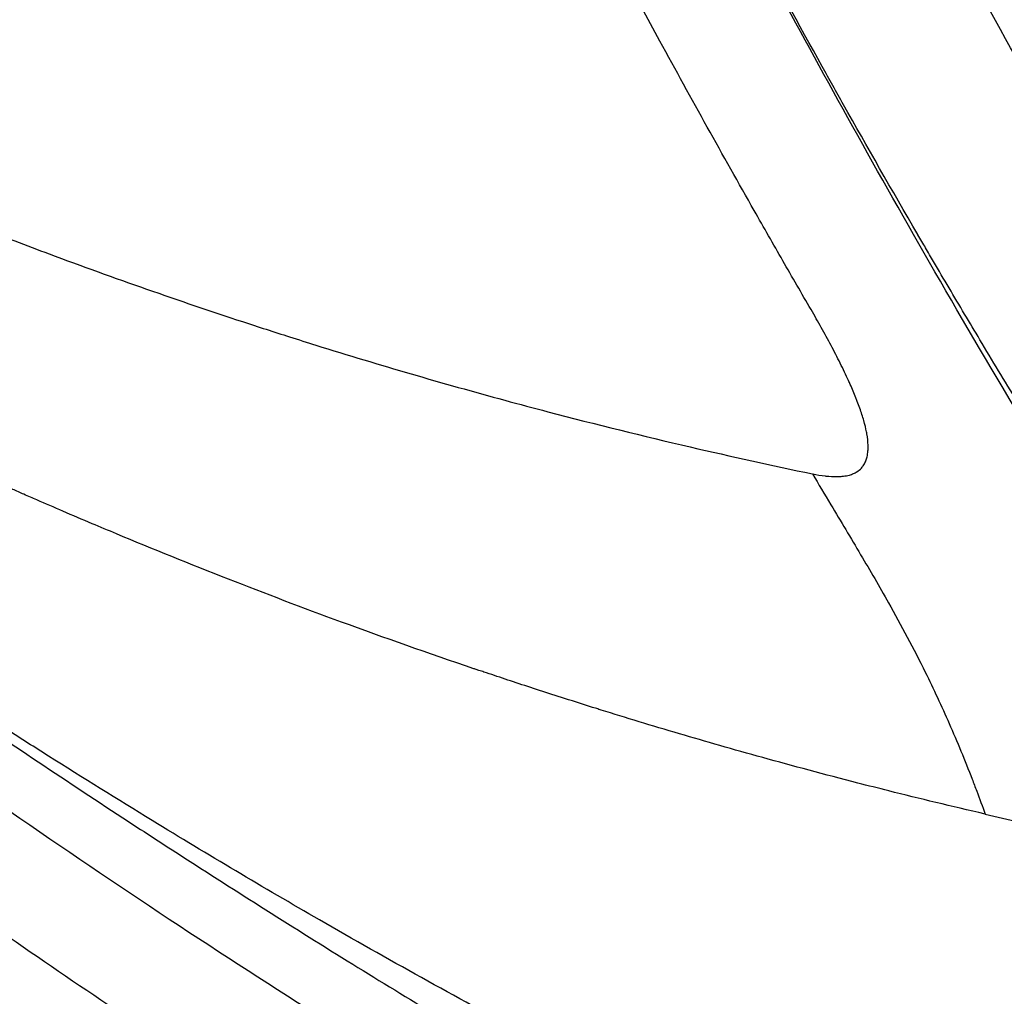
# Model space of a CAD drawing. Units: millimetres. Extents: x -710 to 50803, y 1 to 4488.
# Drawn here: x 912 to 916, y 2336 to 2340 of the extents above; entities that cross this region are included whole.
import ezdxf

# ---------------------------------------------------------------- set-up
doc = ezdxf.new("R2010")
doc.units = ezdxf.units.MM
doc.styles.get("Standard").update_dxf_attribs({"font": 'arial.ttf'})
doc.dimstyles.new('ISO-25', dxfattribs={"dimtxt": 2.5, "dimasz": 2.5, "dimexe": 1.25, "dimexo": 0.625, "dimtad": 1, "dimtxsty": 'Standard', "dimcen": 2.5, "dimadec": 0, "dimazin": 0, "dimtfac": 1, "dimtmove": 0, "dimatfit": 3, "dimfxl": 1, "dimarcsym": 0})

# ---------------------------------------------------------------- blocks, each defined once
blk = doc.blocks.new('*D3')
at = {"color": 0, "lineweight": -2, "transparency": 16777216}
for p, q in [((-102.9538054903977, 3329.228447849932), (-144.2038054903977, 3329.228447849932)), ((-142.9538054903974, 3129.228447849932), (-142.9538054903969, 555.120640914292)), ((-102.953805490397, 355.120640914292), (-144.203805490397, 355.120640914292))]:
    blk.add_line(p, q, dxfattribs=at)
at = {"color": 0, "transparency": 16777216}
for points in [[(-176.2871388237308, 3129.228447849932), (-109.6204721570641, 3129.228447849932), (-142.9538054903975, 3329.228447849932)], [(-176.2871388237302, 555.120640914292), (-109.6204721570635, 555.120640914292), (-142.9538054903968, 355.120640914292)]]:
    blk.add_solid(points, dxfattribs=at)
at = {"layer": 'Defpoints', "color": 0, "transparency": 16777216}
for p in [(17945.79428846037, 3329.228447849935), (-142.9538054903968, 355.120640914292), (17945.79428846321, 355.1206409142949)]:
    blk.add_point(p, dxfattribs=at)
at = {"color": 0, "transparency": 16777216, "insert": (-447.1830005790732, 1842.174544382112), "char_height": 400, "attachment_point": 5, "rotation": 90}
blk.add_mtext('295', dxfattribs=at)

msp = doc.modelspace()

# ---------------------------------------------------------------- linework, layer by layer
msp.add_ellipse((951.1005219638923, 2374.313773275539), major_axis=(6.416200903913705e-12, -55.78829786624999), ratio=0.9902680687415713, start_param=-2.188888288356691, end_param=-0.618091961561795)
for points, knots in [([(914.541020483683, 2331.620532785321), (912.860108301908, 2333.135436513347), (911.2660672041116, 2334.75260921786), (908.2715296936317, 2338.173132554628), (906.8676157666691, 2339.984099720061), (904.2898094657598, 2343.753541786638), (903.1113509137963, 2345.718693292829), (901.000314702173, 2349.768148371529), (900.0640064884451, 2351.859628263678), (898.44969492467, 2356.131647266691), (897.7688425285, 2358.319755797682), (896.674210729891, 2362.75365870089), (896.2585019288949, 2365.007307384462), (895.699134876772, 2369.540085122396), (895.5544927294454, 2371.827242051131), (895.538368333057, 2376.394461382908), (895.6668610294969, 2378.68261193328), (896.1942288322739, 2383.219340528904), (896.594038045007, 2385.475952985827), (897.6574131980365, 2389.917687045063), (898.3228593711306, 2392.110676048008), (899.9071283170765, 2396.394259396977), (900.8287511927942, 2398.492443094972), (902.9113869867747, 2402.556970262431), (904.0760809713342, 2404.530517565734), (905.5732560113634, 2406.753167770224), (905.7981265339754, 2407.079659950856), (906.0263387964974, 2407.403773209804)], [0, 0, 0, 0, 6.788497461985582, 6.788497461985582, 13.63840308574983, 13.63840308574983, 20.48831483484534, 20.48831483484534, 27.33846830491272, 27.33846830491272, 34.18889036045537, 34.18889036045537, 41.03954910923115, 41.03954910923115, 47.89037704688963, 47.89037704688963, 54.74129249557805, 54.74129249557805, 61.59221089078275, 61.59221089078275, 68.44304763181732, 68.44304763181732, 75.2937206174129, 75.2937206174129, 82.14416081827608, 82.14416081827608, 83.3333537004484, 83.3333537004484, 83.3333537004484, 83.3333537004484]), ([(915.368418940709, 2338.933910692765), (915.3504881287686, 2338.964777564145), (915.3326740584657, 2338.995531778653), (915.3149255265366, 2339.02626025105), (915.2970212562564, 2339.05725835711), (915.2791837475984, 2339.08823015763), (915.2613819221247, 2339.119229262781), (915.2434142023399, 2339.150517247023), (915.2254828028222, 2339.181833108993), (915.2075538920094, 2339.213236504859), (915.1894459621094, 2339.244953461731), (915.1713404704519, 2339.276759896765), (915.1531885487952, 2339.308743588599), (915.0351614213746, 2339.516707425319), (914.9156230981666, 2339.731271299097), (914.7958479090471, 2339.951050461078), (914.7016575843759, 2340.123883171886), (914.6073649580308, 2340.299835776745), (914.5144947065296, 2340.476005360688), (914.504109937387, 2340.49570467699), (914.4937431011044, 2340.515405947155), (914.4833964363083, 2340.535104550626), (914.4558077799179, 2340.587629495939), (914.4282423281534, 2340.6403651651), (914.4007119049261, 2340.693287396633), (914.2986194697464, 2340.889541535112), (914.1970001328759, 2341.088429955791), (914.0960258521832, 2341.290223015124), (914.080181619875, 2341.321887079362), (914.0643534396172, 2341.353621128715), (914.0485421458166, 2341.385424606262), (914.0204690037522, 2341.441892062669), (913.9924631374474, 2341.498551097198), (913.9645000937803, 2341.555456126851), (913.9284328078779, 2341.628853357791), (913.8924381031052, 2341.702656691062), (913.8565426126756, 2341.776803140181), (913.8490168621306, 2341.79234848232), (913.8414954075329, 2341.807909057859), (913.8339783949073, 2341.823484519717), (913.798394213029, 2341.897215946708), (913.7628972614207, 2341.971305560272), (913.7274880271348, 2342.045751207178), (913.7097834099936, 2342.082974030631), (913.6921007521873, 2342.120285889677), (913.6744402847385, 2342.157686661344), (913.665610051014, 2342.176387047177), (913.6567853665133, 2342.19510966261), (913.6479662699844, 2342.213854500234), (913.641351947585, 2342.227913128451), (913.6347407685557, 2342.241984256765), (913.6281327515558, 2342.25606788391), (913.6259300792249, 2342.260762426292), (913.6242292865813, 2342.264388479002), (913.6215257903991, 2342.270155677595), (913.577096889027, 2342.364933062247), (913.5324150127585, 2342.46112113795), (913.4875555255262, 2342.558624899953), (913.3577143851167, 2342.840839442171), (913.2263822745285, 2343.134033466), (913.0941752515378, 2343.439341119194), (913.0609709487057, 2343.51602031175), (913.0277563284058, 2343.593362747674), (912.994482094155, 2343.671530091176), (912.9405755652792, 2343.798166518874), (912.8865085218808, 2343.926973980448), (912.8324101815692, 2344.057639471921), (912.8179047406907, 2344.092674937904), (912.8033956588392, 2344.127847754336), (912.7888802194961, 2344.163165740719), (912.713329356457, 2344.346990996674), (912.6376123148498, 2344.534690645579), (912.5619124179598, 2344.726304043627), (912.5605110954843, 2344.729851104751), (912.5587122739985, 2344.734406487721), (912.5577084907877, 2344.736949260163), (912.544178159706, 2344.771224144182), (912.5303692401744, 2344.806335192104), (912.5162933217421, 2344.842274172405), (912.463536661608, 2344.976973771478), (912.4070082187777, 2345.123347061382), (912.347018557632, 2345.281658934598), (912.3199594201965, 2345.353067618257), (912.2921999965533, 2345.426898552239), (912.2637722735622, 2345.503182627842), (912.2522804625246, 2345.534020207848), (912.240679641413, 2345.565258204935), (912.2289727466291, 2345.596896673814), (912.2086394073872, 2345.651848540443), (912.1879848790109, 2345.708011776799), (912.1670225714065, 2345.765394481885), (912.1565414176025, 2345.794085834428), (912.1459833265858, 2345.823082059556), (912.1353500326609, 2345.852384194274), (912.1300333856948, 2345.867035261634), (912.1246979384728, 2345.881762806717), (912.1193439119147, 2345.896566960448), (912.1166668986357, 2345.903969037314), (912.1139852405563, 2345.911390266361), (912.1112989655471, 2345.918830664031), (912.1086919913892, 2345.926051415596), (912.1066234976156, 2345.931784278114), (912.1035130920668, 2345.940413734407), (912.0865641010773, 2345.987436726958), (912.0695366918321, 2346.034939792998), (912.0534880033651, 2346.079939163826), (911.9583005486152, 2346.346837956389), (911.8848701445918, 2346.560444499527), (911.8306781471788, 2346.719857851504), (911.8135144715075, 2346.7703472079), (911.7982936591493, 2346.815398609014), (911.7849789147681, 2346.85495386123), (911.7761260935026, 2346.881253696058), (911.7681163874754, 2346.905123304753), (911.7609456952509, 2346.926536188867), (911.7584514584873, 2346.933984396254), (911.7560586495479, 2346.941135690924), (911.7537642839184, 2346.947997609245), (911.7512577569237, 2346.955494053268), (911.7488689715487, 2346.962644379367), (911.7466006019772, 2346.96943895271), (911.7440697913794, 2346.977019630242), (911.7416886166961, 2346.984158234171), (911.7394561587012, 2346.99085546873), (911.7368821573677, 2346.998577311977), (911.7345059380009, 2347.00571215839), (911.7323294463554, 2347.012251444096)], [0, 0, 0, 0, 0.0150712084509896, 0.0150712084509896, 0.0150712084509896, 0.0302746624978169, 0.0302746624978169, 0.0302746624978169, 0.0456197967635263, 0.0456197967635263, 0.0456197967635263, 0.0611181512654506, 0.0611181512654506, 0.0611181512654506, 0.161891297836318, 0.161891297836318, 0.161891297836318, 0.241138556500444, 0.241138556500444, 0.241138556500444, 0.250000000000147, 0.250000000000147, 0.250000000000147, 0.273628417918334, 0.273628417918334, 0.273628417918334, 0.361250853099654, 0.361250853099654, 0.361250853099654, 0.375000000000221, 0.375000000000221, 0.375000000000221, 0.399411775475567, 0.399411775475567, 0.399411775475567, 0.430898565538635, 0.430898565538635, 0.430898565538635, 0.437500000000258, 0.437500000000258, 0.437500000000258, 0.468750000000277, 0.468750000000277, 0.468750000000277, 0.484375000000287, 0.484375000000287, 0.484375000000287, 0.492187500000292, 0.492187500000292, 0.492187500000292, 0.498046875000294, 0.498046875000294, 0.498046875000294, 0.500000000000295, 0.500000000000295, 0.500000000000295, 0.53209739987493, 0.53209739987493, 0.53209739987493, 0.625000000000267, 0.625000000000267, 0.625000000000267, 0.648332845703439, 0.648332845703439, 0.648332845703439, 0.686133647106152, 0.686133647106152, 0.686133647106152, 0.696269212944604, 0.696269212944604, 0.696269212944604, 0.749023437500242, 0.749023437500242, 0.749023437500242, 0.750000000000242, 0.750000000000242, 0.750000000000242, 0.763163414024615, 0.763163414024615, 0.763163414024615, 0.812500000000191, 0.812500000000191, 0.812500000000191, 0.834753925679751, 0.834753925679751, 0.834753925679751, 0.843750000000165, 0.843750000000165, 0.843750000000165, 0.859375000000152, 0.859375000000152, 0.859375000000152, 0.867187500000146, 0.867187500000146, 0.867187500000146, 0.871093750000143, 0.871093750000143, 0.871093750000143, 0.873046875000141, 0.873046875000141, 0.873046875000141, 0.874942342289351, 0.874942342289351, 0.874942342289351, 0.885270981916426, 0.885270981916426, 0.885270981916426, 0.946531870559381, 0.946531870559381, 0.946531870559381, 0.965934403669049, 0.965934403669049, 0.965934403669049, 0.978834926037998, 0.978834926037998, 0.978834926037998, 0.983322213481044, 0.983322213481044, 0.983322213481044, 0.988224443084979, 0.988224443084979, 0.988224443084979, 0.993693840489419, 0.993693840489419, 0.993693840489419, 1, 1, 1, 1]), ([(916.2353201320752, 2338.402862108968), (916.2353089170088, 2338.402914819153), (916.2352842426612, 2338.402955787889), (915.9809565841301, 2338.825237354241), (915.5468656152866, 2339.578428600802), (914.9986004376356, 2340.595626938949), (914.5150415518133, 2341.553820055471), (914.0718985693406, 2342.488093419342), (913.6571537016011, 2343.422221946202), (913.2608466554325, 2344.3751768665), (912.8745676759122, 2345.378423283822), (912.6184742630817, 2346.098302506042), (912.4880919271914, 2346.484403756031), (912.488077527802, 2346.484446396946)], [0, 0, 0, 0, 1.2128091087467e-05, 1.2128091087467e-05, 0.12501036179732, 0.250008595503553, 0.375006829209785, 0.500005062916018, 0.625003296622251, 0.750001530328483, 0.874999764034716, 0.999997997740948, 1, 1, 1, 1]), ([(919.1422946247426, 2334.344327188381), (919.0453764083454, 2334.464160844373), (918.9474682903842, 2334.586619846048), (918.8420016514087, 2334.720177318848), (918.8353517217606, 2334.728605351322), (918.6438880199262, 2334.971463904024), (918.4559080197564, 2335.215255665326), (918.2501635274734, 2335.48897698928), (918.234925418767, 2335.509289907852), (918.0849161294996, 2335.70965853068), (917.9489159496466, 2335.894493551662), (917.7356392015267, 2336.189943577647), (917.6590630370724, 2336.297128377183), (917.5523037616972, 2336.448200509546), (917.5223521489338, 2336.490762385057), (917.4838246537097, 2336.54574555604), (917.4752844725249, 2336.557948167921), (917.4474633739687, 2336.597748790425), (917.4112879566696, 2336.649643253969), (917.3750596533523, 2336.701884837113), (917.3557252569758, 2336.729833701174), (917.3524252309458, 2336.734606173958), (917.2779213497511, 2336.842380766597), (917.1997882714845, 2336.956513878452), (917.0593131216142, 2337.164439709709), (916.9995198423189, 2337.253671430756), (916.847912815249, 2337.482165927099), (916.7536685214604, 2337.626048628893), (916.6162829267255, 2337.839292223417), (916.5767989028632, 2337.900950555447), (916.4444352089799, 2338.109028490178), (916.3487839759241, 2338.261561074604), (916.2447925864094, 2338.430318145191), (916.2395597069612, 2338.438817597072), (916.2060146075187, 2338.493351777539), (916.1774584364052, 2338.5399978087), (916.1024351705878, 2338.663166593389), (916.0555820766008, 2338.740694431441), (915.9696216859252, 2338.884156110139), (915.9307186616156, 2338.94952153229), (915.8718008856436, 2339.049232057244), (915.8520677634028, 2339.082745969971), (915.8223308078036, 2339.133434732777), (915.812395611169, 2339.150400636353), (915.7927630192303, 2339.183988034932), (915.7835522991395, 2339.199772291766), (915.7730939079106, 2339.217728511301), (915.7727959080935, 2339.218240181143), (915.6737530647538, 2339.388307552162), (915.5802188265684, 2339.552011576408), (915.4641612747423, 2339.758518426529), (915.437196138168, 2339.80676036814), (915.3204821153581, 2340.016651931584), (915.235630667356, 2340.172143013504), (915.1231754911955, 2340.381499109069), (915.0913593914324, 2340.441146163753), (915.0163176539377, 2340.5827423768), (914.9739390478812, 2340.663487901714), (914.8574675802106, 2340.887324169293), (914.7873446967083, 2341.024491414839), (914.6903651392772, 2341.216817188225), (914.6595317146662, 2341.278432042111), (914.585321933841, 2341.427711931699), (914.5435537546205, 2341.512663623467), (914.4858284956958, 2341.631099232754), (914.4677495154924, 2341.668363935054), (914.4495544631486, 2341.7060214742), (914.448816300514, 2341.707549492553), (914.4390092332419, 2341.727854031599), (914.430108378087, 2341.746323618154), (914.4170085877181, 2341.773563038687), (914.4088998116954, 2341.790442377502), (914.4009377534735, 2341.807048851751), (914.3967277009892, 2341.815837633126), (914.3965875192212, 2341.816130206759), (914.3422601752704, 2341.929571608432), (914.2898622583475, 2342.040443879318), (914.1856137606469, 2342.26389006919), (914.1338188873656, 2342.376425615561), (914.0311709464718, 2342.602410177605), (913.9803614316102, 2342.715827603775), (913.879676836978, 2342.943609002099), (913.8298478424936, 2343.057937709134), (913.7395227209586, 2343.26802576971), (913.6987415797398, 2343.364015654432), (913.6260655913743, 2343.537070490117), (913.5939254170903, 2343.614343549973), (913.5381613426675, 2343.749682419114), (913.5143383145282, 2343.807923860579), (913.4669277178823, 2343.924663826541), (913.4433471276557, 2343.983156010259), (913.400378987039, 2344.090512530669), (913.3809130404138, 2344.139450278961), (913.3460611837058, 2344.227603362457), (913.3306091761428, 2344.266882223798), (913.3036910596297, 2344.335644863449), (913.2921723131208, 2344.365180212533), (913.2711216827142, 2344.419357131137), (913.2615690847801, 2344.444019422796), (913.244421099133, 2344.488429000271), (913.2368086658521, 2344.508193277536), (913.226787642087, 2344.534276117886), (913.2243503809609, 2344.540624976599), (913.2219162318129, 2344.546970849481)], [0, 0, 0, 0, 0.0425881837260539, 0.0425881837260539, 0.0454522826004738, 0.0454522826004738, 0.125000000000034, 0.125000000000034, 0.131355461825662, 0.131355461825662, 0.187500000000051, 0.187500000000051, 0.21875000000006, 0.21875000000006, 0.230912767519437, 0.230912767519437, 0.234375000000065, 0.234375000000065, 0.242187500000067, 0.249023437500068, 0.249023437500068, 0.250000000000068, 0.250000000000068, 0.296445803681201, 0.296445803681201, 0.328586978196797, 0.328586978196797, 0.374999999999964, 0.374999999999964, 0.393275576352953, 0.393275576352953, 0.435278318230145, 0.435278318230145, 0.437499999999913, 0.437499999999913, 0.449496746257841, 0.449496746257841, 0.468749999999887, 0.468749999999887, 0.484374999999874, 0.484374999999874, 0.492187499999867, 0.492187499999867, 0.496093749999864, 0.496093749999864, 0.499888999166905, 0.499888999166905, 0.499999999999861, 0.499999999999861, 0.536676520167225, 0.536676520167225, 0.548031181199066, 0.548031181199066, 0.586681523144243, 0.586681523144243, 0.602504184229709, 0.602504184229709, 0.624999999999791, 0.624999999999791, 0.666794714558896, 0.666794714558896, 0.687499999999757, 0.687499999999757, 0.718749999999739, 0.718749999999739, 0.733740142856618, 0.733740142856618, 0.73437499999973, 0.73437499999973, 0.742187499999727, 0.742187499999727, 0.746093749999726, 0.749511718749726, 0.749511718749726, 0.749999999999726, 0.749999999999726, 0.778650035265485, 0.778650035265485, 0.808096515590138, 0.808096515590138, 0.838170128690911, 0.838170128690911, 0.868914187698759, 0.868914187698759, 0.89508122151664, 0.89508122151664, 0.916395185080887, 0.916395185080887, 0.932613933591751, 0.932613933591751, 0.949041458032574, 0.949041458032574, 0.962896678109633, 0.962896678109633, 0.974093015293611, 0.974093015293611, 0.982557541690027, 0.982557541690027, 0.989656360102985, 0.989656360102985, 0.995365433491763, 0.995365433491763, 0.9972035079690063, 0.9972035079690063, 0.9972035079690063, 0.9972035079690063]), ([(919.6939580760613, 2334.444810466432), (919.1385034168729, 2335.191945045905), (918.5998282958121, 2335.956622706651), (918.0783927573634, 2336.738781089051), (917.7436090429787, 2337.240959918816), (917.4160694108418, 2337.75039807975), (917.0973079141972, 2338.267756519335), (917.088222305551, 2338.282502705313), (917.0791438846304, 2338.297255351001), (917.0700726969212, 2338.31201447615), (916.9171267138613, 2338.560862695048), (916.7662331535998, 2338.811551251938), (916.6176386262691, 2339.064163832148), (916.6026576190911, 2339.089631734265), (916.5877000189016, 2339.11511920922), (916.5727661047372, 2339.140626353826), (916.3612957210448, 2339.501818041252), (916.1545658339369, 2339.866977629775), (915.9535285957813, 2340.236318649167), (915.6981753052519, 2340.705447878628), (915.4519898030799, 2341.181322917475), (915.217348851997, 2341.664262733836), (915.0076630721583, 2342.095839624143), (914.8071586024694, 2342.533087286075), (914.6175429642412, 2342.976282720157), (914.5227351451272, 2343.197880437197), (914.4306516076999, 2343.42097102002), (914.3415336368002, 2343.645564417397), (914.2524157263456, 2343.87015766244), (914.1661657552818, 2344.09754765311), (914.0833383330487, 2344.323956570364)], [0, 0, 0, 0, 0.25, 0.25, 0.25, 0.410510595125119, 0.410510595125119, 0.410510595125119, 0.415085603293567, 0.415085603293567, 0.415085603293567, 0.492223145164262, 0.492223145164262, 0.492223145164262, 0.5, 0.5, 0.5, 0.61012347185163, 0.61012347185163, 0.61012347185163, 0.75, 0.75, 0.75, 0.875000000000001, 0.875000000000001, 0.875000000000001, 0.9375, 0.9375, 0.9375, 0.999999957608458, 0.999999957608458, 0.999999957608458, 0.999999957608458]), ([(908.0389275349248, 2341.486921206619), (908.1162266548658, 2341.432802303543), (908.1997034938054, 2341.375118085071), (908.2894383790504, 2341.314204862376), (908.3794627422853, 2341.253095138209), (908.4757857786958, 2341.188735562666), (908.5784921247746, 2341.121512990396), (908.681719034425, 2341.053949702837), (908.7913943330518, 2340.983494340575), (908.9076045402348, 2340.910587097015), (909.0241356973916, 2340.83747849784), (909.1472381373301, 2340.761904506206), (909.2769964016866, 2340.68435600235), (909.4072777731985, 2340.606494869639), (909.5442689907127, 2340.526643332715), (909.688049314946, 2340.445344761363), (909.6989188354951, 2340.439198743147), (909.7098271653108, 2340.43304445407), (909.7207743214917, 2340.426882166716), (909.7889657966684, 2340.388496355989), (909.8586637857065, 2340.349800103395), (909.9298758812133, 2340.310853471668), (909.9870778352947, 2340.279569131225), (910.0424875559024, 2340.249632381314), (910.0970773564063, 2340.220462392348), (910.130825420189, 2340.202429158317), (910.1642603206187, 2340.184689936973), (910.1976135070677, 2340.167116328278), (910.3542720737009, 2340.084573799603), (910.5059174230323, 2340.00738820307), (910.6524163994932, 2339.93503521618), (910.8009453671498, 2339.861679656238), (910.9441845792157, 2339.793291497605), (911.0820215490189, 2339.729368104366), (911.2208411509441, 2339.664989004796), (911.354181449517, 2339.605138547154), (911.4819504232823, 2339.549347855382), (911.4902814661968, 2339.545710081409), (911.4985888324904, 2339.542089583964), (911.5068724994876, 2339.538486237917), (911.6268643178869, 2339.486290508062), (911.741881490731, 2339.437690929375), (911.8518632479268, 2339.392330688996), (911.9124988157587, 2339.367322505799), (911.9716040552507, 2339.343299564684), (912.0291704432698, 2339.320206579395), (912.0329414629764, 2339.318693819855), (912.0371925055356, 2339.316989571916), (912.0426630224633, 2339.314799722108), (912.0481335393947, 2339.312609872301), (912.0536023844747, 2339.310423544984), (912.0590695550404, 2339.30824073301), (912.0700038961754, 2339.303875109063), (912.080931539253, 2339.299523546479), (912.0918524630492, 2339.295185988177), (912.1355361582305, 2339.277835754971), (912.1791123420285, 2339.260709587742), (912.2225796822481, 2339.243803851959), (912.3095143626874, 2339.209992380393), (912.396013632328, 2339.177062602877), (912.4820673673444, 2339.144985776912), (912.73010092306, 2339.052530415171), (912.9744299621257, 2338.967158810675), (913.2148421121151, 2338.888203976293), (913.2744042026411, 2338.868642922522), (913.3337260608992, 2338.849475900135), (913.3928048860712, 2338.830693025385), (913.4261956472569, 2338.820077132409), (913.4595087770526, 2338.809583954204), (913.4927437548927, 2338.799211736543), (913.7354555216175, 2338.72346445351), (913.9739964102323, 2338.654164794916), (914.2081942813297, 2338.590643768724), (914.2629561244962, 2338.575790822121), (914.3174807265336, 2338.561254001243), (914.37176615008, 2338.547025012293), (914.5539609038301, 2338.499269151355), (914.7334601812495, 2338.45497965441), (914.9102016561251, 2338.413852972491), (915.0668629017769, 2338.377398839563), (915.2213574720031, 2338.343429787468), (915.3736496182232, 2338.311742993713)], [0, 0, 0, 0, 0.0502896209723589, 0.0502896209723589, 0.0502896209723589, 0.100741472477136, 0.100741472477136, 0.100741472477136, 0.151449037450933, 0.151449037450933, 0.151449037450933, 0.202296646849538, 0.202296646849538, 0.202296646849538, 0.253349243180826, 0.253349243180826, 0.253349243180826, 0.2572087228963465, 0.2572087228963465, 0.2572087228963465, 0.281249999999992, 0.281249999999992, 0.281249999999992, 0.300561438865873, 0.300561438865873, 0.300561438865873, 0.312499999999992, 0.312499999999992, 0.312499999999992, 0.368574938384451, 0.368574938384451, 0.368574938384451, 0.425426889917475, 0.425426889917475, 0.425426889917475, 0.482684135864382, 0.482684135864382, 0.482684135864382, 0.4864175349754721, 0.4864175349754721, 0.4864175349754721, 0.54049712901372, 0.54049712901372, 0.54049712901372, 0.570312499999987, 0.570312499999987, 0.570312499999987, 0.572265624999986, 0.572265624999986, 0.572265624999986, 0.574218749999986, 0.574218749999986, 0.574218749999986, 0.578124999999986, 0.578124999999986, 0.578124999999986, 0.593749999999986, 0.593749999999986, 0.593749999999986, 0.624999999999987, 0.624999999999987, 0.624999999999987, 0.715072192851005, 0.715072192851005, 0.715072192851005, 0.7373875712743744, 0.7373875712743744, 0.7373875712743744, 0.749999999999991, 0.749999999999991, 0.749999999999991, 0.842107323595091, 0.842107323595091, 0.842107323595091, 0.8636445253880508, 0.8636445253880508, 0.8636445253880508, 0.935928481573829, 0.935928481573829, 0.935928481573829, 0.999999999733224, 0.999999999733224, 0.999999999733224, 0.999999999733224]), ([(914.5411632864948, 2331.620694373093), (916.0990778967557, 2330.216696755832), (920.6371514212319, 2326.559976802539), (928.9266162923, 2321.768022082149), (939.5266061760217, 2318.178343288271), (950.6164164339557, 2316.745917587693), (961.7698718771303, 2317.525792296772), (972.5583514677951, 2320.487997267799), (982.5672599855338, 2325.518696624959), (991.4119606890622, 2332.424563413209), (996.3056913567002, 2338.101660500888), (998.4548567422266, 2341.153963604273)], [0.2324060165559622, 0.2324060165559622, 0.2324060165559622, 0.2324060165559622, 0.25, 0.28125, 0.3125, 0.34375, 0.375, 0.40625, 0.4375, 0.46875, 0.5, 0.5, 0.5, 0.5]), ([(916.0280458203983, 2337.023255367962), (915.9011544412956, 2337.052474137649), (915.7795983476522, 2337.081722460005), (915.6235608041266, 2337.120745826186), (915.584493883684, 2337.13064969785), (915.4192712455538, 2337.173079893309), (915.2990115696834, 2337.205356254562), (915.0741048268851, 2337.267761739535), (914.9691439386902, 2337.297924889824), (914.7644443717895, 2337.358290605323), (914.6655291615448, 2337.388405598391), (914.5676356570934, 2337.418912651059), (914.5619848346237, 2337.420676354417), (914.5143716348234, 2337.435559519115), (914.473796317196, 2337.44839066413), (914.3697773341542, 2337.481613561092), (914.3087729861859, 2337.501446945283), (914.222963578241, 2337.529715002232), (914.1953100491905, 2337.538890903203), (914.155246930432, 2337.552265844221), (914.1421287624275, 2337.556659346062), (914.1228049550468, 2337.563150171836), (914.1164225939197, 2337.565297209667), (914.1053564297786, 2337.569025211463), (914.1006468848559, 2337.570613504064), (914.0944115824955, 2337.572718564382), (914.09386850901, 2337.572901853532), (913.9188842531389, 2337.632018585961), (913.7516170724325, 2337.691056098619), (913.4428054463083, 2337.804283848446), (913.3003390813597, 2337.858389835621), (913.0159188187267, 2337.96981020346), (912.8744021923326, 2338.027140347243), (912.7063110057156, 2338.097261161109), (912.6756647400421, 2338.110131857009), (912.6080125459616, 2338.138730119562), (912.5711136145751, 2338.154454248711), (912.5012934334941, 2338.184439182402), (912.4683164010371, 2338.198702611043), (912.4192453455894, 2338.22007365723), (912.388699216363, 2338.233423031888), (912.3583835256745, 2338.24675674705), (912.3422723570607, 2338.253863830831), (912.3411048010298, 2338.254378932519), (912.1417512021094, 2338.342393561963), (911.9527833503475, 2338.429359076085), (911.7552709496836, 2338.523548182224), (911.7395254886092, 2338.53108066748), (911.539742823456, 2338.626954197973), (911.363177967864, 2338.714928738713), (911.0670545135167, 2338.867261368508), (910.9443127406107, 2338.932004750088), (910.6931945165838, 2339.067424379152), (910.5657714487847, 2339.137933730355), (910.3065852130626, 2339.284513281162), (910.175945426256, 2339.360336130121), (910.016867306646, 2339.454636512738), (909.9831524753304, 2339.474743706132), (909.8236207634022, 2339.570431850911), (909.7034562011272, 2339.644158650241), (909.5659493263979, 2339.730062322082), (909.5429442280024, 2339.744489929299), (909.4043174946987, 2339.831751106455), (909.2947567323413, 2339.902094321082), (909.1589722244667, 2339.990615312961), (909.1272066009392, 2340.011430480613), (909.0960384547784, 2340.031950365747)], [0, 0, 0, 0, 0.0351169435834385, 0.0351169435834385, 0.0470884710846499, 0.0470884710846499, 0.0865344941704269, 0.0865344941704269, 0.125000000000105, 0.125000000000105, 0.16609214983433, 0.16609214983433, 0.168621473093289, 0.168621473093289, 0.187500000000159, 0.187500000000159, 0.218750000000186, 0.218750000000186, 0.234375000000199, 0.234375000000199, 0.242187500000206, 0.242187500000206, 0.246093750000209, 0.246093750000209, 0.249023437500211, 0.249023437500211, 0.250000000000212, 0.250000000000212, 0.315682039922863, 0.315682039922863, 0.375000000000193, 0.375000000000193, 0.437500000000183, 0.437500000000183, 0.451556547398563, 0.451556547398563, 0.468750000000178, 0.468750000000178, 0.484375000000175, 0.484375000000175, 0.492187500000174, 0.499023437500172, 0.499023437500172, 0.500000000000171, 0.500000000000171, 0.567161173576847, 0.567161173576847, 0.573001008251607, 0.573001008251607, 0.641516838830731, 0.641516838830731, 0.692832180342373, 0.692832180342373, 0.750000000000086, 0.750000000000086, 0.813621432504076, 0.813621432504076, 0.831006819468306, 0.831006819468306, 0.896929820423754, 0.896929820423754, 0.910344258508114, 0.910344258508114, 0.978628324190793, 0.978628324190793, 1, 1, 1, 1]), ([(909.8034628761002, 2339.109061170971), (909.9640985457977, 2338.987154664525), (910.1250453472699, 2338.866152054808), (910.4532339656457, 2338.621830912651), (910.6205004435419, 2338.498579298952), (910.9536223008786, 2338.255849684134), (911.1194681561524, 2338.136343825121), (911.4452615267751, 2337.904460690797), (911.6051734846537, 2337.79199218003), (911.8698868002998, 2337.608250786722), (911.9744227827855, 2337.536313831906), (912.3055056650542, 2337.31055876322), (912.5328520190692, 2337.158524804024), (912.8325807729439, 2336.962291895568), (912.9039352221685, 2336.915886185738), (913.1932177054573, 2336.729031900987), (913.412095043403, 2336.59059124659), (913.8438924325587, 2336.323607606406), (914.056727270176, 2336.194888413696), (914.3213723034519, 2336.03858860412), (914.3721110881984, 2336.008791465473), (914.4837823470393, 2335.943587193008), (914.5447409433859, 2335.908240054372), (914.8230236295226, 2335.748012786155), (915.0414016477393, 2335.625430254327), (915.477168850523, 2335.387340933949), (915.6945251887178, 2335.271756519325), (916.1279053043058, 2335.047799599527), (916.3438967415736, 2334.939342601074), (916.6589004101356, 2334.785874784929), (916.7571716851912, 2334.738657134122), (917.0958314073928, 2334.578227033941), (917.3371134626345, 2334.467882239392), (917.8217931348067, 2334.254254748497), (918.0651928001412, 2334.150980354033), (918.3839447099622, 2334.021011233525), (918.4586351327839, 2333.990932975158), (918.7797639162295, 2333.863232051123), (919.0268148273667, 2333.769082976581), (919.3033950655431, 2333.668268438345), (919.3324947723545, 2333.657718088708), (919.3616000443385, 2333.647222332033)], [0, 0, 0, 0, 0.0535020810885853, 0.0535020810885853, 0.108872076795152, 0.108872076795152, 0.163507473565968, 0.163507473565968, 0.21590741898073, 0.21590741898073, 0.25, 0.25, 0.323675423956614, 0.323675423956614, 0.346648162486204, 0.346648162486204, 0.416661632491265, 0.416661632491265, 0.484042050349601, 0.484042050349601, 0.5, 0.5, 0.519119655215356, 0.519119655215356, 0.587154414620215, 0.587154414620215, 0.654185028523901, 0.654185028523901, 0.720166476205454, 0.720166476205454, 0.75, 0.75, 0.822789734886302, 0.822789734886302, 0.895663136831531, 0.895663136831531, 0.917938182580773, 0.917938182580773, 0.991354649052065, 0.991354649052065, 0.999985254370164, 0.999985254370164, 0.999985254370164, 0.999985254370164]), ([(918.8739694025994, 2334.312762552238), (918.8313867281381, 2334.32549714249), (918.780568649307, 2334.340796236314), (918.7215751158678, 2334.358795674689), (918.6636917413148, 2334.376456393966), (918.5979378524703, 2334.396716703628), (918.5243868484199, 2334.419751090402), (918.4633067957134, 2334.438879878327), (918.396849887728, 2334.459922516111), (918.3250660912768, 2334.483004713065), (918.3184296852146, 2334.485138660271), (918.3117477550063, 2334.487290056801), (918.305020342736, 2334.489459015425), (918.2231671493741, 2334.515848982705), (918.1345801853699, 2334.544834884084), (918.0393398116453, 2334.576645262995), (918.0265044930807, 2334.580932272076), (918.0135483438994, 2334.585270644419), (918.0004715708806, 2334.589661013488), (917.9190539257784, 2334.616996007389), (917.8329601827704, 2334.646344741266), (917.7422414476118, 2334.67787372084), (917.641095733607, 2334.713026560496), (917.5342009658584, 2334.750888817636), (917.4216289864476, 2334.791732480261), (917.3670140421368, 2334.811548018472), (917.3110628119562, 2334.832065977401), (917.2537832895564, 2334.853321329878), (917.1360362533037, 2334.897015038447), (917.012676453573, 2334.943822197853), (916.883775575991, 2334.994066398489), (916.7579309074158, 2335.043119321135), (916.6268051235261, 2335.095448295162), (916.4904583940174, 2335.151394048226), (916.3584927637371, 2335.205542149843), (916.2216366328598, 2335.263078495443), (916.0799337469166, 2335.324347873373), (916.049833193722, 2335.337362725946), (916.0195138936601, 2335.350546149143), (915.9889761784457, 2335.363901653969), (915.8476865425932, 2335.425693913161), (915.7017226857411, 2335.491167490311), (915.5511130681357, 2335.560678753819), (915.4056336217786, 2335.627822275537), (915.2558198017746, 2335.698733322287), (915.1016794134362, 2335.773759037886), (914.9842292270719, 2335.830926301924), (914.8642667435292, 2335.890483070677), (914.7417864482145, 2335.952592372232), (914.6669727793364, 2335.990530105066), (914.5912195271981, 2336.029420379496), (914.5145245368244, 2336.069299743273), (914.4759745474171, 2336.089344716793), (914.4371866182069, 2336.109639571252), (914.3981603487941, 2336.130189053368), (914.3958410946311, 2336.131410268529), (914.3935209987089, 2336.132632382943), (914.391200060933, 2336.133855397612), (914.3739936988372, 2336.142922264221), (914.3567410682103, 2336.152038609329), (914.3394421350372, 2336.161204843235), (914.3296259561853, 2336.166406169268), (914.319794868205, 2336.171623559108), (914.3099488644389, 2336.176857088069), (914.3025643616152, 2336.180782234791), (914.2951714686519, 2336.184716459766), (914.2877701826314, 2336.188659794833), (914.2853030872889, 2336.189974239855), (914.2818263957911, 2336.191827525074), (914.2803660988016, 2336.192606167785), (914.021718956918, 2336.330519012402), (913.7636478298978, 2336.473791675635), (913.5058670348103, 2336.622429054737), (913.2944911074687, 2336.744309212006), (913.0833129308216, 2336.869789854415), (912.87217907471, 2336.998843245063), (912.7413287433178, 2337.078824159754), (912.6104956269469, 2337.160176282777), (912.479646154005, 2337.24288304988), (912.4278412242479, 2337.2756276851), (912.3760334591557, 2337.308585156188), (912.3242212610517, 2337.341753536241), (912.2340773935452, 2337.399460527377), (912.1439200530281, 2337.457805888577), (912.0537415807689, 2337.516780094591), (912.0508325977921, 2337.518682488334), (912.0487646631141, 2337.520035130045), (912.0450145658856, 2337.522489238817), (911.9103286671875, 2337.610629312318), (911.7814762977018, 2337.696308727808), (911.6584467361631, 2337.779167467392), (911.5238434854641, 2337.869820929512), (911.3962104609841, 2337.957097520854), (911.275552385096, 2338.040578889701), (911.211711230661, 2338.08474955065), (911.1498230018174, 2338.127858644606), (911.089889671845, 2338.169850232663), (911.0736318684708, 2338.181241072825), (911.0575179192078, 2338.192549704695), (911.0415478704767, 2338.203775063331), (911.0122111852202, 2338.224395840313), (910.9833600905281, 2338.244735598727), (910.954994866845, 2338.264787987688), (910.9330916485255, 2338.280272154432), (910.9114781515004, 2338.295584958775), (910.8901545044814, 2338.310723590304), (910.8794926809737, 2338.318292906069), (910.8689033205796, 2338.325818679138), (910.8583864421148, 2338.333300562385), (910.8531280028824, 2338.337041504008), (910.8478876841714, 2338.340771473207), (910.8426654883247, 2338.344490427148), (910.8374432924816, 2338.348209381089), (910.8332238675525, 2338.35121539858), (910.8270532718402, 2338.355614200585), (910.7283237404431, 2338.425995032656), (910.634267529435, 2338.493716102665), (910.5448942698699, 2338.558581628291), (910.538730691364, 2338.56305504418), (910.5325893871436, 2338.567514885551), (910.5264703610396, 2338.571961091242), (910.4882257672166, 2338.599750371406), (910.4508514325412, 2338.627006946252), (910.4143482219538, 2338.653716517998), (910.3931764117901, 2338.669208031582), (910.3722976550803, 2338.684515534505), (910.3517121304599, 2338.699636333136), (910.3414193681515, 2338.707196732452), (910.3311999144048, 2338.714710456139), (910.3210537935433, 2338.722177171924), (910.3109076726782, 2338.729643887709), (910.3017318424122, 2338.736402287184), (910.2908354551969, 2338.744435966363), (910.2472499063392, 2338.77657068308), (910.2046383146248, 2338.808115492611), (910.1630021094848, 2338.839051664667), (910.1421840069147, 2338.854519750694), (910.1216097568454, 2338.869835683195), (910.1012795172924, 2338.884997253246), (910.0911143975195, 2338.892578038271), (910.0810102807504, 2338.900120232996), (910.070967189115, 2338.907623562327), (910.063434870392, 2338.913251059325), (910.0559368783347, 2338.918856694566), (910.0484732225145, 2338.924440352877), (910.0459853372436, 2338.926301572315), (910.042685507497, 2338.928770900178), (910.0410210124669, 2338.930016681319), (910.0277050522404, 2338.939982930446), (910.0110225529738, 2338.952479891153), (909.9909710475354, 2338.967531822682), (909.9809452948161, 2338.975057788447), (909.9700773347236, 2338.983222533591), (909.9583666999374, 2338.992030116149), (909.9525113825462, 2338.996433907428), (909.9464453990572, 2339.000998410494), (909.9401686939987, 2339.005724171539), (909.9338919889365, 2339.010449932584), (909.9284473795583, 2339.014551343847), (909.9232490621457, 2339.018465743028), (909.8907291680102, 2339.042953637268), (909.8597259442454, 2339.066400289936), (909.82905931492, 2339.089646612779), (909.8205093656384, 2339.096127758105), (909.8119857110055, 2339.102593186431), (909.8034628761002, 2339.109061170972)], [0, 0, 0, 0, 0.0435338516274238, 0.0435338516274238, 0.0435338516274238, 0.086248469526946, 0.086248469526946, 0.086248469526946, 0.121720604083806, 0.121720604083806, 0.121720604083806, 0.125, 0.125, 0.125, 0.164900784635852, 0.164900784635852, 0.164900784635852, 0.170278118447171, 0.170278118447171, 0.170278118447171, 0.203758079839849, 0.203758079839849, 0.203758079839849, 0.241086142164108, 0.241086142164108, 0.241086142164108, 0.259196066637302, 0.259196066637302, 0.259196066637302, 0.296423854931956, 0.296423854931956, 0.296423854931956, 0.332768981262307, 0.332768981262307, 0.332768981262307, 0.367946264362363, 0.367946264362363, 0.367946264362363, 0.375418629333511, 0.375418629333511, 0.375418629333511, 0.409991213378993, 0.409991213378993, 0.409991213378993, 0.443386161630158, 0.443386161630158, 0.443386161630158, 0.468832074527774, 0.468832074527774, 0.468832074527774, 0.484374999999999, 0.484374999999999, 0.484374999999999, 0.492187499999999, 0.492187499999999, 0.492187499999999, 0.492651781454516, 0.492651781454516, 0.492651781454516, 0.496093749999999, 0.496093749999999, 0.496093749999999, 0.498046874999998, 0.498046874999998, 0.498046874999998, 0.499511718749998, 0.499511718749998, 0.499511718749998, 0.499999999999998, 0.499999999999998, 0.499999999999998, 0.586484154071678, 0.586484154071678, 0.586484154071678, 0.6573997095204196, 0.6573997095204196, 0.6573997095204196, 0.701349666682688, 0.701349666682688, 0.701349666682688, 0.718750000000009, 0.718750000000009, 0.718750000000009, 0.749023437500012, 0.749023437500012, 0.749023437500012, 0.750000000000013, 0.750000000000013, 0.750000000000013, 0.785073543408789, 0.785073543408789, 0.785073543408789, 0.82344654008697, 0.82344654008697, 0.82344654008697, 0.843750000000013, 0.843750000000013, 0.843750000000013, 0.84925761419842, 0.84925761419842, 0.84925761419842, 0.859375000000013, 0.859375000000013, 0.859375000000013, 0.867187500000013, 0.867187500000013, 0.867187500000013, 0.871093750000013, 0.871093750000013, 0.871093750000013, 0.873046875000013, 0.873046875000013, 0.873046875000013, 0.875000000000013, 0.875000000000013, 0.875000000000013, 0.906249999999999, 0.906249999999999, 0.906249999999999, 0.90840513934677, 0.90840513934677, 0.90840513934677, 0.921874999999992, 0.921874999999992, 0.921874999999992, 0.929687499999988, 0.929687499999988, 0.929687499999988, 0.933593749999986, 0.933593749999986, 0.933593749999986, 0.937499999999985, 0.937499999999985, 0.937499999999985, 0.953124999999977, 0.953124999999977, 0.953124999999977, 0.960937499999974, 0.960937499999974, 0.960937499999974, 0.964843749999972, 0.964843749999972, 0.964843749999972, 0.967773437499972, 0.967773437499972, 0.967773437499972, 0.968749999999973, 0.968749999999973, 0.968749999999973, 0.976562499999979, 0.976562499999979, 0.976562499999979, 0.980468749999982, 0.980468749999982, 0.980468749999982, 0.982421874999984, 0.982421874999984, 0.982421874999984, 0.984374999999986, 0.984374999999986, 0.984374999999986, 0.996593457096585, 0.996593457096585, 0.996593457096585, 1, 1, 1, 1]), ([(915.3736497172818, 2338.311742832043), (915.3906085345538, 2338.30821425824), (915.4065166880014, 2338.305578916762), (915.4213801118299, 2338.303833894865), (915.426159242516, 2338.303272806937), (915.4308306569096, 2338.302803460777), (915.4353953041741, 2338.302424992793), (915.449009578499, 2338.301296194301), (915.4616708680719, 2338.300978346726), (915.4733651260453, 2338.301470943579), (915.4794041063019, 2338.301725323351), (915.4851843731581, 2338.302196546803), (915.4907111111556, 2338.302881557979), (915.4988914773553, 2338.303895472926), (915.5065165234141, 2338.305377124188), (915.5135783925857, 2338.307329700956), (915.5192123333422, 2338.308887461594), (915.5244902372674, 2338.310743486924), (915.5294143701017, 2338.312894317817), (915.5315737410588, 2338.31383751775), (915.5335393263035, 2338.314779505317), (915.535481476049, 2338.315790957789), (915.5376332398978, 2338.31691157522), (915.5397574441581, 2338.318116417639), (915.5420370283341, 2338.319556957756), (915.5482397239489, 2338.323476633961), (915.5541248307441, 2338.328349487619), (915.5590938761693, 2338.33377607497), (915.5624248929475, 2338.33741380656), (915.5654346391989, 2338.341357842579), (915.5681211003634, 2338.345617383728), (915.5711352597668, 2338.35039650959), (915.573742839219, 2338.355572730805), (915.5759339205019, 2338.361129501804), (915.5778578441373, 2338.366008737969), (915.5794602878182, 2338.371181595175), (915.580748338702, 2338.376661119297), (915.5823424957366, 2338.383442855994), (915.5834498851823, 2338.390671283236), (915.584073194505, 2338.398376122712), (915.5844876345604, 2338.403499091354), (915.5846877157987, 2338.408833174019), (915.5846741160626, 2338.414365784551), (915.5846697155198, 2338.416156001836), (915.5846429303042, 2338.417966784112), (915.5845937122672, 2338.419798393815), (915.5842298937118, 2338.433337608109), (915.582639357332, 2338.448043213458), (915.579840928282, 2338.463898553548), (915.5794338209912, 2338.46620514217), (915.578856811268, 2338.469277987711), (915.57854310224, 2338.470891151019), (915.5759680257202, 2338.484132781207), (915.5725567342001, 2338.49827607269), (915.5683090682637, 2338.513270577841), (915.5661961576357, 2338.520729273933), (915.5638770350838, 2338.528397771391), (915.5613568284957, 2338.536263978467), (915.5562642684622, 2338.552159156265), (915.5503491822806, 2338.568861280951), (915.5435906409425, 2338.586397772526), (915.5419008316953, 2338.590782346684), (915.5401584701854, 2338.595219005292), (915.5383636051724, 2338.599708017546), (915.5318742001568, 2338.615938217816), (915.5246958390803, 2338.632853853208), (915.5168513373524, 2338.650460419316), (915.514730432546, 2338.655220677141), (915.5125610323034, 2338.660031360704), (915.5103440571352, 2338.664892388302), (915.5006919258617, 2338.686056033801), (915.4901358413977, 2338.708175771752), (915.4786498996568, 2338.731257725561), (915.4679315457929, 2338.752797147785), (915.4564031868672, 2338.775174631357), (915.444072683264, 2338.798373205139), (915.4324977892015, 2338.820150177315), (915.4202176068379, 2338.84264812789), (915.4072037899482, 2338.865925989168), (915.3949244941928, 2338.887890009834), (915.3819911962223, 2338.910549703489), (915.3684200374469, 2338.933911739503)], [1.2881262384197e-09, 1.2881262384197e-09, 1.2881262384197e-09, 1.2881262384197e-09, 0.0534373972297417, 0.0534373972297417, 0.0534373972297417, 0.0706194611719256, 0.0706194611719256, 0.0706194611719256, 0.121865771871192, 0.121865771871192, 0.121865771871192, 0.148329653482942, 0.148329653482942, 0.148329653482942, 0.187500000000016, 0.187500000000016, 0.187500000000016, 0.218750000000019, 0.218750000000019, 0.218750000000019, 0.232454005274219, 0.232454005274219, 0.232454005274219, 0.247637068873349, 0.247637068873349, 0.247637068873349, 0.288949832339064, 0.288949832339064, 0.288949832339064, 0.316643986136374, 0.316643986136374, 0.316643986136374, 0.347716311059468, 0.347716311059468, 0.347716311059468, 0.375000000000036, 0.375000000000036, 0.375000000000036, 0.408767675877869, 0.408767675877869, 0.408767675877869, 0.431219895055688, 0.431219895055688, 0.431219895055688, 0.438484883373536, 0.438484883373536, 0.438484883373536, 0.49218750000006, 0.49218750000006, 0.49218750000006, 0.500000000000065, 0.500000000000065, 0.500000000000065, 0.564128805410641, 0.564128805410641, 0.564128805410641, 0.596028308959611, 0.596028308959611, 0.596028308959611, 0.660487364726913, 0.660487364726913, 0.660487364726913, 0.676603787383337, 0.676603787383337, 0.676603787383337, 0.734873347056064, 0.734873347056064, 0.734873347056064, 0.750627590425985, 0.750627590425985, 0.750627590425985, 0.819217454410117, 0.819217454410117, 0.819217454410117, 0.883223562945407, 0.883223562945407, 0.883223562945407, 0.943307396453678, 0.943307396453678, 0.943307396453678, 1, 1, 1, 1]), ([(919.336323537666, 2333.366696982331), (919.3362572703213, 2333.366721510239), (919.3361910070294, 2333.36674603606), (919.3361247477937, 2333.366770559793), (918.9933130340819, 2333.493651336512), (918.6460298666193, 2333.629065313612), (917.9419161272258, 2333.919246541144), (917.5850855469166, 2334.074013760988), (916.8612730972477, 2334.405190031892), (916.4942912338615, 2334.581599081342), (915.7501308392043, 2334.958511497845), (915.3729523024981, 2335.159014869692), (914.2260541068849, 2335.800345312048), (913.4409715954775, 2336.280992922509), (912.2329819914034, 2337.098036178323), (911.8252578248998, 2337.386395929123), (911.2059011996776, 2337.845459355958), (910.9981539778332, 2338.002901056504), (910.580201003932, 2338.325839499447), (910.3699955557117, 2338.491335251299), (910.158601362908, 2338.660484457941)], [0, 0, 0, 0, 2.41598336106872e-05, 2.41598336106872e-05, 2.41598336106872e-05, 0.125022193718289, 0.125022193718289, 0.250020121377464, 0.250020121377464, 0.375018006558675, 0.375018006558675, 0.500015913009247, 0.500015913009247, 0.750011794532816, 0.750011794532816, 0.875009727547114, 0.875009727547114, 0.937508696308228, 0.937508696308228, 0.999999999999983, 0.999999999999983, 0.999999999999983, 0.999999999999983]), ([(915.37364966826, 2338.311742912516), (915.3968543502874, 2338.272790760909), (915.4578891136721, 2338.170819799877), (915.5547699844997, 2338.008916300631), (915.6519635029422, 2337.842334864756), (915.7335451928034, 2337.694083185431), (915.8112557876252, 2337.542405692917), (915.8945395739415, 2337.363950455685), (915.9570489407292, 2337.21203980251), (916.001185536034, 2337.096722929191), (916.0175269389861, 2337.052422899547), (916.0280402098638, 2337.023251757063)], [6.59205211806939e-08, 6.59205211806939e-08, 6.59205211806939e-08, 6.59205211806939e-08, 0.0953357133333333, 0.25, 0.396890475555556, 0.5, 0.603109524444444, 0.75, 0.904664286666667, 0.9375, 1, 1, 1, 1]), ([(919.4868436906931, 2332.831051202609), (919.4624203923036, 2332.840040376318), (919.4375553363448, 2332.849226087701), (919.4121693446309, 2332.858642145235), (919.3865338609344, 2332.868150743212), (919.3603685023431, 2332.877893730109), (919.3338704040966, 2332.887801774413), (919.3071314073263, 2332.897799894361), (919.2800538554097, 2332.907965973423), (919.2529163196582, 2332.918197500815), (919.2255534816745, 2332.928513972763), (919.1981286404139, 2332.938897355965), (919.1706968947569, 2332.94932680127), (918.4948451913174, 2333.206283046931), (917.9224618602407, 2333.445253754362), (917.2674422076766, 2333.744590237709), (917.2605354160501, 2333.747746562422), (917.2536202193901, 2333.750909740908), (917.2466964460059, 2333.754079874362), (917.2396385485613, 2333.757311418141), (917.2325778914333, 2333.760547372433), (917.2255159590445, 2333.76378706264), (917.0858640021856, 2333.827852965866), (916.9455258470175, 2333.893466947281), (916.8044544384124, 2333.960681704996), (916.178154341002, 2334.259088091669), (915.5377545921424, 2334.589028592508), (914.8856025710361, 2334.955944459011), (914.8824409725808, 2334.957723247699), (914.8783277073949, 2334.960038599373), (914.8761169326485, 2334.961283422625), (914.834775956208, 2334.984561329517), (914.7933197481748, 2335.008025103921), (914.7517484787263, 2335.031677042185), (914.1616898152884, 2335.367390415024), (913.5487975286328, 2335.74089995028), (912.9155319849401, 2336.159765574736), (912.6344700752438, 2336.345670482224), (912.3493221402555, 2336.540525332465), (912.0603833580558, 2336.745162096264), (911.7903978545569, 2336.936375471249), (911.5171043497598, 2337.136129789909), (911.2406147963434, 2337.345180830685)], [0, 0, 0, 0, 0.00843245874215736, 0.00843245874215736, 0.00843245874215736, 0.0169477911774175, 0.0169477911774175, 0.0169477911774175, 0.0255405378861974, 0.0255405378861974, 0.0255405378861974, 0.0342046236073267, 0.0342046236073267, 0.0342046236073267, 0.247666689314042, 0.247666689314042, 0.247666689314042, 0.249917519502105, 0.249917519502105, 0.249917519502105, 0.25221195170787, 0.25221195170787, 0.25221195170787, 0.297585077615218, 0.297585077615218, 0.297585077615218, 0.499023437499967, 0.499023437499967, 0.499023437499967, 0.499999999999967, 0.499999999999967, 0.499999999999967, 0.518261492882776, 0.518261492882776, 0.518261492882776, 0.777463394238649, 0.777463394238649, 0.777463394238649, 0.892504836360194, 0.892504836360194, 0.892504836360194, 1, 1, 1, 1])]:
    msp.add_open_spline(points, degree=3, knots=knots)
msp.add_open_spline([(916.0280402098638, 2337.023251757063), (916.2033320491269, 2336.982543633951), (916.3799538049193, 2336.943938710718), (916.5575812730335, 2336.906842918423)], degree=3)

# ---------------------------------------------------------------- dimensions: what is measured, and where the dimension line sits
dim = msp.add_linear_dim(base=(-142.9538054903968, 355.120640914292), p1=(17945.79428846036, 3329.228447849934), p2=(17945.79428846321, 355.1206409142948), angle=90, text='295', dimstyle='ISO-25', override={"dimtxt": 400, "dimasz": 200, "dimgap": 100, "dimtad": 3, "dimfxl": 40, "dimfxlon": 1})
dim.commit()
dim.dimension.update_dxf_attribs({"geometry": '*D3', "text_midpoint": (-447.1830005790732, 1842.174544382112)})

doc.saveas('drawing.dxf')
